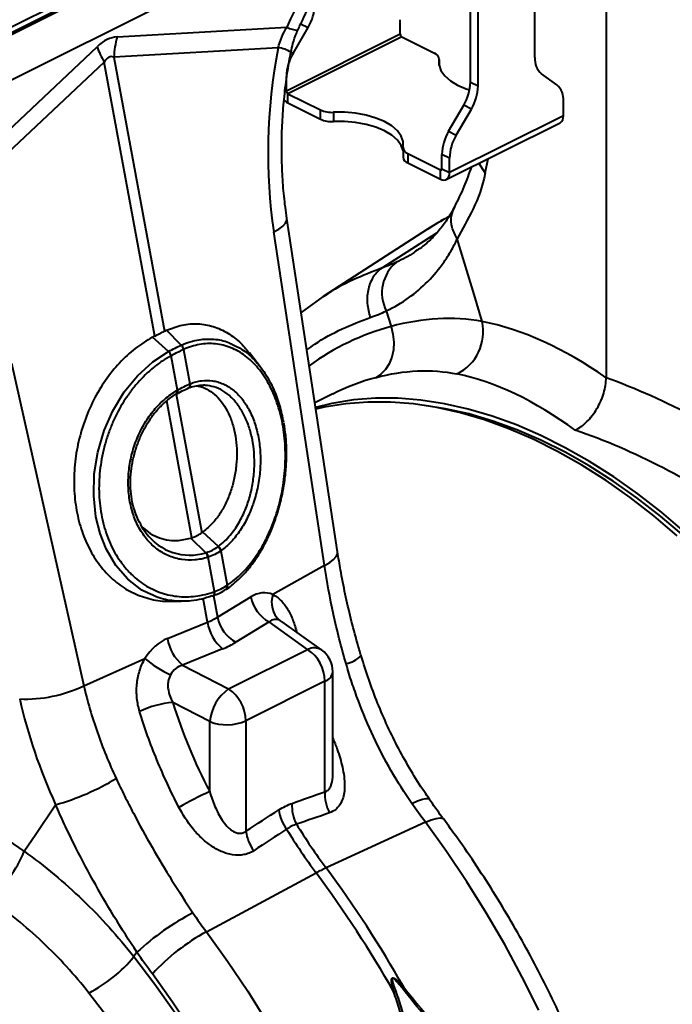
# Model space of a CAD drawing. Units: millimetres. Extents: x -20473 to -15984, y -3096 to 2217.
# Drawn here: x -18838 to -18717, y -850 to -666 of the extents above; entities that cross this region are included whole.
import ezdxf

# ---------------------------------------------------------------- set-up
doc = ezdxf.new("R2010")
doc.units = ezdxf.units.MM

msp = doc.modelspace()

# ---------------------------------------------------------------- linework, layer by layer
at = {"color": 7, "linetype": 'Continuous', "lineweight": 40}
for p, q in [((-18756.197, -625.796), (-19159.955, -827.675)), ((-18756.197, -626.809), (-19159.955, -828.688)), ((-19159.955, -828.866), (-18756.197, -626.987)), ((-18756.197, -627.19), (-19159.955, -829.069)), ((-18757.611, -636.378), (-19161.369, -838.257)), ((-18742.408, -673.332), (-18742.408, -641.553)), ((-18754.429, -677.928), (-18754.429, -646.149)), ((-18753.015, -678.635), (-18753.015, -646.856)), ((-18729.15, -655.503), (-18729.15, -733.019)), ((-18767.51, -668.975), (-18767.51, -666.277)), ((-18820.285, -669.473), (-18788.639, -667.666)), ((-18787.481, -672.588), (-18784.663, -667.728)), ((-18786.077, -667.021), (-18784.663, -667.728)), ((-18767.51, -668.975), (-18788.723, -679.581)), ((-18767.227, -669.462), (-18788.441, -680.069)), ((-18767.227, -669.462), (-18761.145, -672.504)), ((-18855.629, -701.161), (-18823.983, -671.322)), ((-18790.264, -671.497), (-18820.856, -673.243)), ((-18820.856, -673.243), (-18811.415, -724.337)), ((-18787.481, -672.588), (-18787.974, -672.341)), ((-18760.266, -674.813), (-18760.266, -673.564)), ((-18822.704, -674.167), (-18853.296, -703.013)), ((-18813.264, -725.262), (-18822.704, -674.167)), ((-18760.278, -674.751), (-18760.278, -673.696)), ((-18788.723, -679.581), (-18788.723, -676.884)), ((-18738.347, -678.427), (-18741.165, -676.385)), ((-18754.429, -677.928), (-18753.015, -678.635)), ((-18788.723, -679.581), (-18788.966, -679.46)), ((-18788.441, -680.069), (-18782.358, -683.11)), ((-18788.441, -681.801), (-18788.441, -680.069)), ((-18788.441, -681.801), (-18782.358, -684.842)), ((-18758.489, -687.084), (-18755.671, -682.223)), ((-18754.257, -682.931), (-18755.671, -682.223)), ((-18737.105, -684.177), (-18737.105, -681.48)), ((-18782.358, -684.842), (-18782.358, -683.11)), ((-18779.973, -683.544), (-18779.973, -685.276)), ((-18737.105, -684.177), (-18758.318, -694.784)), ((-18757.075, -687.791), (-18754.257, -682.931)), ((-18758.942, -696.082), (-18737.728, -685.475)), ((-18758.489, -687.084), (-18757.075, -687.791)), ((-18766.976, -690.18), (-18766.976, -691.912)), ((-18766.098, -691.24), (-18760.015, -694.282)), ((-18766.098, -691.24), (-18766.098, -692.973)), ((-18759.732, -694.077), (-18759.732, -691.379)), ((-18758.318, -692.087), (-18759.732, -691.379)), ((-18766.098, -692.973), (-18760.015, -696.014)), ((-18758.318, -694.784), (-18758.318, -692.087)), ((-18751.664, -694.848), (-18752.834, -693.028)), ((-18751.664, -694.848), (-18751.147, -692.185)), ((-18759.738, -694.143), (-18760.015, -694.282)), ((-18760.015, -696.014), (-18760.015, -694.282)), ((-18759.732, -694.077), (-18758.318, -694.784)), ((-18779.187, -765.491), (-18788.63, -703.326)), ((-18781.622, -768.015), (-18791.065, -705.85)), ((-18762.402, -705.326), (-18781.85, -717.904)), ((-18770.859, -712.555), (-18760.673, -705.984)), ((-18781.84, -717.903), (-18785.966, -720.859)), ((-18770.107, -720.568), (-18769.223, -723.47)), ((-18808.304, -726.939), (-18811.064, -724.167)), ((-18810.674, -728.125), (-18813.67, -725.47)), ((-18810.674, -728.125), (-18810.673, -728.124)), ((-18808.305, -726.94), (-18808.304, -726.939)), ((-18807.875, -727.767), (-18807.876, -727.767)), ((-18807.876, -727.767), (-18806.693, -734.174)), ((-18793.544, -731.03), (-18795.593, -728.388)), ((-18839.949, -730.292), (-18826.463, -790.436)), ((-18810.218, -728.938), (-18810.219, -728.939)), ((-18809.034, -735.345), (-18810.218, -728.938)), ((-18807.05, -734.998), (-18806.96, -734.959)), ((-18806.32, -762.845), (-18811.029, -737.356)), ((-18809.265, -736.11), (-18809.158, -736.049)), ((-18809.239, -736.093), (-18809.265, -736.11)), ((-18809.242, -736.097), (-18804.471, -761.921)), ((-18780.2, -736.107), (-18783.407, -737.71)), ((-18780.096, -736.055), (-18780.2, -736.107)), ((-18803.728, -765.636), (-18806.544, -762.917)), ((-18801.396, -764.47), (-18804.29, -761.79)), ((-18800.94, -765.305), (-18799.756, -771.717)), ((-18802.098, -772.888), (-18803.282, -766.476)), ((-18781.622, -768.015), (-18791.23, -773.438)), ((-18799.947, -772.447), (-18799.961, -772.456)), ((-18799.947, -772.447), (-18799.922, -772.431)), ((-18803.409, -778.598), (-18804.242, -774.089)), ((-18802.408, -773.675), (-18802.378, -773.664)), ((-18802.307, -773.632), (-18801.56, -777.674)), ((-18801.56, -777.674), (-18795.366, -773.88)), ((-18810.796, -774.658), (-18808.33, -774.698)), ((-18810.861, -781.628), (-18803.409, -778.598)), ((-18791.948, -778.551), (-18798.143, -782.344)), ((-18784.761, -783.678), (-18791.948, -778.551)), ((-18782.165, -783.767), (-18789.499, -778.535)), ((-18800.608, -783.577), (-18808.06, -786.607)), ((-18799.495, -791.044), (-18784.761, -783.678)), ((-18826.463, -790.436), (-18815.072, -785.359)), ((-18808.06, -786.607), (-18799.495, -791.044)), ((-18780.069, -806.708), (-18780.069, -787.837)), ((-18781.533, -789.605), (-18796.267, -796.972)), ((-18781.533, -810.189), (-18781.533, -789.605)), ((-18803.017, -797.119), (-18809.878, -793.564)), ((-18803.017, -810.169), (-18803.017, -797.119)), ((-18796.267, -796.972), (-18796.267, -817.556)), ((-18762.81, -815.9), (-18781.325, -824.407)), ((-18803.624, -836.307), (-18783.174, -825.331)), ((-18816.569, -840.13), (-18817.126, -840.939))]:
    msp.add_line(p, q, dxfattribs=at)
at = {"color": 7, "linetype": 'Continuous', "lineweight": 40, "flags": 128}
for points in [[(-18760.278, -673.696), (-18760.279, -674.743), (-18759.917, -675.774), (-18759.201, -676.758), (-18758.155, -677.664), (-18756.809, -678.466), (-18755.206, -679.139), (-18754.573, -679.346)], [(-18766.965, -690.048), (-18766.963, -689.001), (-18767.326, -687.97), (-18768.041, -686.987), (-18769.087, -686.08), (-18770.433, -685.278), (-18772.037, -684.605), (-18773.85, -684.082), (-18775.818, -683.724), (-18777.879, -683.543), (-18779.973, -683.544)], [(-18766.976, -690.663), (-18767.326, -689.702), (-18768.041, -688.719), (-18769.087, -687.812), (-18770.433, -687.01), (-18772.037, -686.337), (-18773.85, -685.814), (-18775.818, -685.456), (-18777.879, -685.275), (-18779.973, -685.276)], [(-18760.015, -694.282), (-18759.96, -694.303), (-18759.907, -694.31), (-18759.858, -694.302), (-18759.815, -694.28), (-18759.78, -694.245), (-18759.754, -694.199), (-18759.738, -694.142), (-18759.732, -694.077)], [(-18760.015, -696.014), (-18759.684, -696.139), (-18759.365, -696.18), (-18759.072, -696.135), (-18758.815, -696.005), (-18758.604, -695.796), (-18758.447, -695.515), (-18758.35, -695.173), (-18758.318, -694.784)], [(-18791.065, -705.85), (-18790.1, -705.308), (-18789.362, -704.752), (-18788.87, -704.199), (-18788.638, -703.662), (-18788.63, -703.328)], [(-18752.242, -722.549), (-18753.757, -717.519), (-18756.878, -707.159)], [(-18769.223, -723.47), (-18768.86, -724.906), (-18768.711, -726.367), (-18768.783, -727.804), (-18769.072, -729.166), (-18769.568, -730.408), (-18770.255, -731.487), (-18771.109, -732.365), (-18772.1, -733.013)], [(-18814.456, -773.154), (-18815.651, -772.596), (-18818.295, -770.572), (-18820.489, -768.045), (-18822.31, -764.932), (-18823.428, -762.077), (-18824.206, -758.93), (-18824.631, -755.051), (-18824.517, -750.928), (-18823.876, -746.912), (-18822.691, -742.884), (-18821.057, -739.166), (-18818.93, -735.663), (-18816.475, -732.65), (-18813.631, -730.059), (-18810.674, -728.125), (-18810.674, -728.125), (-18810.674, -728.125)], [(-18809.034, -735.345), (-18809, -735.505), (-18808.989, -735.654), (-18808.999, -735.787), (-18809.032, -735.9), (-18809.086, -735.988), (-18809.16, -736.049), (-18809.167, -736.053)], [(-18714.458, -761.786), (-18718.827, -758.089), (-18723.256, -754.658), (-18727.734, -751.504), (-18732.246, -748.637), (-18736.779, -746.064), (-18741.319, -743.794), (-18745.852, -741.834), (-18750.364, -740.189), (-18754.842, -738.866), (-18759.272, -737.867), (-18763.64, -737.195), (-18767.934, -736.854), (-18772.14, -736.843), (-18776.246, -737.163), (-18780.238, -737.813), (-18783.279, -738.551)], [(-18715.872, -762.493), (-18720.241, -758.796), (-18724.671, -755.365), (-18729.149, -752.211), (-18733.661, -749.344), (-18738.194, -746.771), (-18742.733, -744.501), (-18747.266, -742.541), (-18751.778, -740.896), (-18756.256, -739.573), (-18760.686, -738.574), (-18765.054, -737.902), (-18769.348, -737.561), (-18773.554, -737.55), (-18777.66, -737.87), (-18781.652, -738.52), (-18783.23, -738.876)], [(-18714.669, -762.507), (-18719, -758.842), (-18723.392, -755.441), (-18727.831, -752.314), (-18732.305, -749.47), (-18736.799, -746.92), (-18741.3, -744.669), (-18745.794, -742.726), (-18750.267, -741.096), (-18754.706, -739.783), (-18759.098, -738.793), (-18762.974, -738.182)], [(-18781.622, -768.015), (-18780.657, -767.473), (-18779.918, -766.917), (-18779.426, -766.364), (-18779.194, -765.827), (-18779.187, -765.491)], [(-18802.559, -773.693), (-18802.453, -773.688), (-18802.408, -773.675)], [(-18837.592, -821.295), (-18835.428, -818.105), (-18831.718, -812.636)], [(-18765.345, -812.379), (-18764.271, -811.9), (-18763.381, -811.585), (-18762.702, -811.444), (-18762.253, -811.481), (-18762.096, -811.596)], [(-18762.81, -815.9), (-18761.718, -815.449), (-18760.799, -815.175), (-18760.081, -815.088), (-18759.587, -815.19), (-18759.402, -815.343)], [(-18741.705, -850.896), (-18744.78, -844.749), (-18748.044, -838.707), (-18751.488, -832.786), (-18755.104, -827.001), (-18758.881, -821.368), (-18762.81, -815.9)], [(-18803.624, -836.307), (-18799.695, -841.775), (-18795.917, -847.408), (-18792.302, -853.193), (-18788.857, -859.114), (-18785.593, -865.156), (-18782.518, -871.303), (-18779.64, -877.538), (-18776.967, -883.845), (-18774.505, -890.208), (-18772.262, -896.61), (-18770.242, -903.033), (-18768.452, -909.462), (-18766.895, -915.879), (-18765.577, -922.267), (-18764.501, -928.609), (-18763.669, -934.889), (-18763.084, -941.091), (-18762.746, -947.197), (-18762.658, -953.192), (-18762.82, -959.06), (-18763.23, -964.786), (-18763.888, -970.355), (-18764.791, -975.751)], [(-18817.126, -840.939), (-18813.221, -846.097), (-18809.461, -851.434), (-18805.859, -856.935), (-18802.423, -862.583), (-18799.165, -868.364), (-18796.094, -874.259), (-18793.218, -880.252), (-18790.546, -886.325), (-18788.086, -892.462), (-18785.844, -898.644), (-18783.827, -904.854), (-18782.041, -911.073), (-18780.492, -917.284), (-18779.182, -923.469), (-18778.117, -929.61), (-18777.3, -935.689), (-18776.732, -941.689), (-18776.415, -947.592), (-18776.351, -953.381), (-18776.539, -959.041), (-18776.979, -964.553), (-18777.67, -969.903), (-18778.61, -975.075)], [(-18777.234, -972.718), (-18776.437, -967.474), (-18775.884, -962.063), (-18775.578, -956.501), (-18775.52, -950.803), (-18775.709, -944.986), (-18776.146, -939.066), (-18776.828, -933.059), (-18777.754, -926.982), (-18778.921, -920.853), (-18780.327, -914.687), (-18781.966, -908.504), (-18783.835, -902.32), (-18785.929, -896.152), (-18788.24, -890.018), (-18790.764, -883.934), (-18793.493, -877.919), (-18796.418, -871.988), (-18799.533, -866.159), (-18802.828, -860.448), (-18806.294, -854.87), (-18809.922, -849.442), (-18813.7, -844.179)], [(-18789.792, -976.265), (-18788.776, -971.381), (-18788.002, -966.316), (-18787.474, -961.085), (-18787.193, -955.702), (-18787.159, -950.186), (-18787.373, -944.551), (-18787.834, -938.816), (-18788.541, -932.997), (-18789.491, -927.112), (-18790.683, -921.179), (-18792.111, -915.215), (-18793.772, -909.238), (-18795.661, -903.267), (-18797.772, -897.319), (-18800.099, -891.413), (-18802.635, -885.565), (-18805.372, -879.794), (-18808.302, -874.116), (-18811.417, -868.55), (-18814.706, -863.112), (-18818.16, -857.817), (-18821.768, -852.683), (-18825.52, -847.724)]]:
    msp.add_lwpolyline(points, dxfattribs=at)
at = {"color": 7, "linetype": 'Continuous', "lineweight": 40}
for centre, radius, start, end in [((-18695.336, -709.419), 102.219, 140.84142, 155.89185), ((-18792.222, -663.214), 8.804, 329.15395, 358.5773), ((-18786.299, -663.215), 5.03, 242.26692, 266.66173), ((-18801.785, -674.199), 19.095, 165.66937, 177.12945), ((-18766.931, -668.965), 0.579, 180.96782, 239.24215), ((-18805.909, -664.91), 19.178, 199.53109, 208.8618), ((-18791.083, -677.476), 6.035, 58.08836, 82.1962), ((-18779.922, -677.102), 8.804, 149.15395, 178.5773), ((-18761.51, -673.681), 1.233, 359.29449, 72.74707), ((-18738.757, -673.625), 3.662, 175.40448, 228.89153), ((-18763.23, -677.709), 8.804, 329.15395, 358.5773), ((-18761.816, -678.416), 8.804, 329.15395, 358.5773), ((-18740.755, -681.186), 3.662, 355.40448, 48.89153), ((-18788.144, -679.571), 0.579, 180.96782, 239.24215), ((-18787.202, -679.455), 2.653, 222.7571, 242.17147), ((-18780.295, -678.538), 5.016, 245.7142, 273.68099), ((-18738.47, -684.32), 1.373, 302.69616, 5.9747), ((-18780.295, -680.27), 5.016, 245.7142, 273.68099), ((-18750.931, -691.598), 8.804, 149.15395, 178.5773), ((-18749.516, -692.305), 8.804, 149.15395, 178.5773), ((-18765.732, -690.063), 1.233, 179.29449, 252.74707), ((-18765.691, -691.741), 1.297, 187.55656, 251.72199), ((-18734.51, -748.439), 51.349, 117.90492, 122.90099), ((-18763.504, -717.211), 7.408, 129.25329, 206.94784), ((-18760.864, -724.419), 8.823, 296.47968, 12.23665), ((-18756.917, -768.578), 46.757, 105.25885, 126.08705), ((-18811.979, -729.388), 1.816, 14.3151, 44.06916), ((-18811.978, -729.387), 1.816, 14.30769, 44.06498), ((-18809.249, -727.954), 1.386, 7.7398, 47.02595), ((-18809.248, -727.953), 1.386, 7.73355, 47.02187), ((-18807.435, -734.337), 0.76, 299.80418, 12.3721), ((-18807.344, -734.292), 0.768, 299.96449, 11.93865), ((-18760.495, -775.545), 44.086, 105.26118, 116.39746), ((-18809.723, -735.68), 0.636, 319.51265, 25.09025), ((-18806.746, -756.113), 9.99, 216.01814, 287.58645), ((-18802.388, -765.71), 1.503, 15.62406, 52.19982), ((-18802.317, -765.661), 1.506, 15.76557, 52.29214), ((-18804.982, -766.656), 1.616, 5.36725, 39.11477), ((-18804.894, -766.632), 1.619, 5.51528, 39.19458), ((-18800.379, -771.944), 0.664, 310.69714, 19.99912), ((-18800.355, -771.929), 0.663, 311.01152, 20.06652), ((-18802.807, -773.091), 0.708, 304.37961, 15.77513), ((-18802.776, -773.081), 0.706, 304.30019, 15.89982), ((-18788.505, -772.446), 7.009, 191.80875, 240.57599), ((-18786.986, -774.914), 4.493, 160.82897, 227.73531), ((-18794.699, -776.239), 7.009, 191.80875, 240.57599), ((-18795.602, -777.483), 7.886, 188.1284, 230.59748), ((-18803.054, -780.513), 7.886, 188.1284, 230.59748), ((-18783.543, -786.057), 2.673, 58.97529, 117.09598), ((-18788.901, -789.774), 7.37, 1.31795, 55.81792), ((-18785.069, -787.837), 5, 0, 54.49968), ((-18802.64, -771.121), 18.903, 228.87438, 246.03474), ((-18778.806, -780.551), 5.895, 281.73527, 312.80353), ((-18782.16, -787.595), 2.105, 287.32352, 353.39793), ((-18837.265, -768.191), 24.729, 267.32972, 295.90161), ((-18794.571, -797.957), 8.487, 125.45853, 174.3315), ((-18803.635, -797.141), 7.37, 1.31795, 55.81792), ((-18808.722, -809.958), 16.435, 94.03276, 116.53525), ((-18799.82, -788.879), 8.839, 248.7984, 293.70279), ((-18844.432, -767.916), 46.492, 285.87091, 301.06745), ((-18773.818, -873.795), 70.006, 114.65081, 119.91932), ((-18774.468, -810.703), 7.084, 175.84098, 208.92209), ((-18780.612, -812.887), 7.075, 175.77784, 208.48682), ((-18782.377, -812.544), 7.827, 187.74402, 216.37542), ((-18693.277, -758.968), 109.703, 211.48393, 216.62018), ((-18788.495, -816.504), 7.843, 187.70838, 216.66727), ((-18695.126, -759.892), 109.703, 211.48393, 216.62018), ((-18858.275, -813.059), 22.262, 309.73134, 338.28876), ((-18767.262, -854.845), 33.53, 114.79867, 118.33143), ((-18956.076, -953.746), 215.373, 29.5461, 36.60146), ((-18954.228, -952.822), 215.373, 29.5461, 36.60146), ((-18784.195, -874.978), 47.566, 117.45717, 132.89285), ((-18785.109, -870.392), 38.788, 118.51119, 137.48478), ((-18838.078, -823.605), 27.193, 297.5051, 320.39844), ((-18764.902, -863.485), 16.393, 102.13621, 103.43312), ((-18787.74, -823.37), 31.246, 311.30475, 311.92883)]:
    msp.add_arc(centre, radius, start, end, dxfattribs=at)
for centre, major_axis, ratio, start_param, end_param in [((-18822.134, -777.382), (2.168, 107.915), 0.1955444, 0.0151067, 0.1896396), ((-18748.57, -683.438), (8.55, 67.075), 0.6370158, 1.47343, 1.9913479), ((-18811.528, -782.685), (-9.866, 109.52), 0.1004713, 6.2353083, 6.4098413), ((-18728.341, -841.411), (-42.483, 117.713), 0.4992086, 5.6683804, 5.9931178), ((-18734.894, -843.705), (-39.039, 110.488), 0.4912111, 5.6596176, 5.9955134), ((-18730.305, -840.428), (-75.135, 100.505), 0.709084, 5.1354712, 5.4602086), ((-18734.894, -843.705), (-71.851, 93.063), 0.7145497, 5.1232157, 5.4591115), ((-18793.751, -783.791), (1.482, 10.641), 0.6134574, 6.1203915, 6.7501565), ((-18813.91, -769.789), (15.448, -3.949), 0.5888112, 5.5989811, 5.773514), ((-18790.025, -784.302), (-1.004, 6.212), 0.5041629, 5.9679177, 6.5976826), ((-18808.818, -791.325), (1.291, 10.154), 0.7853339, 0.4161303, 1.0458953), ((-18814.219, -773.948), (20.5, -2.424), 0.5474847, 5.5012561, 5.6757891), ((-18805.709, -792.144), (-3.481, 5.016), 0.7606349, 6.0162281, 6.6459931), ((-18772.689, -798.571), (-49.204, 65.794), 0.7090795, 1.0069049, 1.2732223), ((-18762.401, -792.421), (-34.285, 56.948), 0.6636741, 1.2093221, 1.4842913), ((-18871.727, -911.139), (-75.135, 100.505), 0.709084, 5.1354712, 5.4602086)]:
    msp.add_ellipse(centre, major_axis=major_axis, ratio=ratio, start_param=start_param, end_param=end_param, dxfattribs=at)
for points, knots in [([(-18786.592, -668.236), (-18786.293, -667.585), (-18785.418, -665.675), (-18783.838, -662.558), (-18781.808, -658.934), (-18779.634, -655.427), (-18777.331, -652.059), (-18774.917, -648.846), (-18772.404, -645.822), (-18770.332, -643.511), (-18769.083, -642.287), (-18768.721, -641.933)], [0, 0, 0, 0, 0.065396, 0.191917, 0.3184445, 0.4448916, 0.5712015, 0.6973188, 0.8231902, 0.9487664, 1, 1, 1, 1]), ([(-18787.873, -672.358), (-18787.761, -671.815), (-18787.505, -670.575), (-18787.033, -669.199), (-18786.654, -668.401), (-18786.58, -668.244)], [0, 0, 0, 0, 0.385252, 0.8795331, 1, 1, 1, 1]), ([(-18788.63, -703.326), (-18788.729, -702.635), (-18789.022, -700.603), (-18789.365, -697.147), (-18789.589, -692.944), (-18789.615, -688.674), (-18789.445, -684.364), (-18789.073, -680.04), (-18788.556, -676.027), (-18788.096, -673.478), (-18787.893, -672.353)], [0, 0, 0, 0, 0.0701414, 0.2063189, 0.3429016, 0.4798397, 0.6170141, 0.7542988, 0.8915602, 1, 1, 1, 1]), ([(-18754.253, -693.738), (-18754.698, -694.975), (-18755.654, -697.634), (-18756.8, -699.929), (-18757.413, -701.156)], [0, 0, 0, 0, 0.4653708, 1, 1, 1, 1]), ([(-18751.664, -694.848), (-18752.16, -697.407), (-18752.993, -699.57), (-18754.874, -703.501), (-18755.922, -705.27), (-18756.878, -707.159)], [0, 0, 0, 0, 0.5, 0.5, 1, 1, 1, 1]), ([(-18757.485, -701.25), (-18757.513, -701.312), (-18757.9, -702.168), (-18758.802, -703.608), (-18760.218, -705.581), (-18761.881, -707.336), (-18763.438, -708.693), (-18764.55, -709.386), (-18764.928, -709.621)], [0, 0, 0, 0, 0.0164668, 0.2238732, 0.4372457, 0.6576155, 0.8838781, 1, 1, 1, 1]), ([(-18756.878, -707.159), (-18757.247, -706.444), (-18757.985, -705.014), (-18758.127, -702.872), (-18757.598, -701.711), (-18757.358, -701.183)], [0, 0, 0, 0, 0.35288998, 0.70577995, 1, 1, 1, 1]), ([(-18758.499, -703.039), (-18758.857, -703.222), (-18760.195, -703.909), (-18761.455, -704.737), (-18762.378, -705.345)], [0, 0, 0, 0, 0.2670088, 1, 1, 1, 1]), ([(-18770.107, -720.568), (-18768.618, -719.855), (-18767.233, -719.038), (-18764.655, -717.205), (-18763.462, -716.189), (-18761.263, -713.956), (-18760.257, -712.739), (-18758.883, -710.757), (-18758.447, -710.069), (-18757.626, -708.649), (-18757.24, -707.916), (-18756.878, -707.159)], [0, 0, 0, 0, 0.25, 0.25, 0.5, 0.5, 0.75, 0.75, 0.875, 0.875, 1, 1, 1, 1]), ([(-18764.899, -709.655), (-18764.9, -709.656), (-18765.878, -710.391), (-18767.035, -710.933), (-18768.191, -711.475)], [0, 0, 0, 0, 0.0014667, 1, 1, 1, 1]), ([(-18770.859, -712.555), (-18772.681, -713.267), (-18776.382, -714.714), (-18780.019, -716.589), (-18781.752, -717.856), (-18781.839, -717.92)], [0, 0, 0, 0, 0.4793008, 0.973723, 1, 1, 1, 1]), ([(-18770.859, -712.555), (-18771.432, -712.925), (-18771.977, -713.443), (-18772.651, -714.428), (-18772.852, -714.79), (-18773.193, -715.57), (-18773.333, -715.987), (-18773.542, -716.857), (-18773.613, -717.309), (-18773.681, -718.226), (-18773.68, -718.691), (-18773.576, -720.069), (-18773.372, -720.964), (-18773.083, -721.771)], [0, 0, 0, 0, 0.25, 0.25, 0.375, 0.375, 0.5, 0.5, 0.625, 0.625, 0.75, 0.75, 1, 1, 1, 1]), ([(-18811.064, -724.167), (-18810.092, -723.796), (-18808.148, -723.055), (-18805.197, -722.858), (-18802.324, -723.361), (-18799.613, -724.609), (-18797.314, -726.323), (-18796.087, -727.868), (-18795.565, -728.525)], [0, 0, 0, 0, 0.1742583, 0.3485168, 0.522784, 0.6970511, 0.8711395, 1, 1, 1, 1]), ([(-18784.905, -727.846), (-18784.418, -727.482), (-18782.362, -725.945), (-18778.438, -723.849), (-18774.854, -722.458), (-18773.083, -721.771)], [0, 0, 0, 0, 0.1357828, 0.572844, 1, 1, 1, 1]), ([(-18752.242, -722.549), (-18754.93, -722.059), (-18757.688, -721.89), (-18763.347, -722.192), (-18766.248, -722.664), (-18769.223, -723.47)], [0, 0, 0, 0, 0.5, 0.5, 1, 1, 1, 1]), ([(-18813.67, -725.47), (-18814.757, -726.129), (-18816.931, -727.447), (-18819.894, -730.206), (-18822.519, -733.46), (-18824.732, -737.16), (-18826.454, -741.197), (-18827.657, -745.449), (-18828.285, -749.8), (-18828.344, -754.123), (-18827.81, -758.294), (-18826.723, -762.204), (-18825.091, -765.73), (-18822.981, -768.791), (-18820.433, -771.274), (-18817.538, -773.158), (-18814.356, -774.267), (-18812.067, -774.737), (-18810.86, -774.645), (-18810.796, -774.64)], [0, 0, 0, 0, 0.0624284, 0.1248568, 0.1872884, 0.2497199, 0.3120874, 0.3744544, 0.4367092, 0.4989633, 0.5611354, 0.6233071, 0.6854696, 0.7476328, 0.8098308, 0.8720296, 0.9342917, 0.9965541, 1, 1, 1, 1]), ([(-18808.304, -726.939), (-18808.304, -726.939), (-18807.203, -726.44), (-18805.153, -725.811), (-18802.19, -725.767), (-18800.127, -726.112), (-18799.066, -726.683), (-18798.854, -726.797)], [0, 0, 0, 0, 0.00000415, 0.34808304, 0.63329146, 0.92667041, 1, 1, 1, 1]), ([(-18799.732, -771.701), (-18799.257, -771.382), (-18798.79, -771.032), (-18797.875, -770.271), (-18797.425, -769.859), (-18796.12, -768.545), (-18795.306, -767.568), (-18794.169, -765.954), (-18793.803, -765.39), (-18793.277, -764.507), (-18793.105, -764.206), (-18792.771, -763.597), (-18792.609, -763.288), (-18791.825, -761.725), (-18791.275, -760.411), (-18790.684, -758.688), (-18790.571, -758.34), (-18790.354, -757.635), (-18790.251, -757.277), (-18789.958, -756.203), (-18789.786, -755.482), (-18789.338, -753.304), (-18789.129, -751.833), (-18788.953, -749.597), (-18788.918, -748.846), (-18788.896, -747.367), (-18788.908, -746.635), (-18788.979, -745.184), (-18789.038, -744.465), (-18789.202, -743.041), (-18789.308, -742.335), (-18789.697, -740.247), (-18790.044, -738.925), (-18790.693, -737.045), (-18790.931, -736.436), (-18791.452, -735.252), (-18791.73, -734.687), (-18792.619, -733.068), (-18793.281, -732.091), (-18794.38, -730.779), (-18794.766, -730.366), (-18795.561, -729.607), (-18795.971, -729.26), (-18797.232, -728.313), (-18798.119, -727.807), (-18799.286, -727.337), (-18799.522, -727.251), (-18799.997, -727.097), (-18800.235, -727.029), (-18800.952, -726.85), (-18801.435, -726.766), (-18802.409, -726.665), (-18802.899, -726.649), (-18803.89, -726.685), (-18804.39, -726.738), (-18805.895, -727.003), (-18806.889, -727.316), (-18807.875, -727.767)], [0, 0, 0, 0, 0.03125, 0.03125, 0.0625, 0.0625, 0.125, 0.125, 0.15625, 0.15625, 0.171875, 0.171875, 0.1875, 0.1875, 0.25, 0.25, 0.265625, 0.265625, 0.28125, 0.28125, 0.3125, 0.3125, 0.375, 0.375, 0.40625, 0.40625, 0.4375, 0.4375, 0.46875, 0.46875, 0.5, 0.5, 0.5625, 0.5625, 0.59375, 0.59375, 0.625, 0.625, 0.6875, 0.6875, 0.71875, 0.71875, 0.75, 0.75, 0.8125, 0.8125, 0.828125, 0.828125, 0.84375, 0.84375, 0.875, 0.875, 0.90625, 0.90625, 0.9375, 0.9375, 1, 1, 1, 1]), ([(-18798.854, -726.797), (-18798.228, -727.084), (-18796.733, -727.768), (-18794.654, -729.6), (-18792.64, -732.128), (-18791.093, -735.039), (-18789.941, -738.137), (-18789.493, -740.273), (-18789.271, -741.333)], [0, 0, 0, 0, 0.1350287, 0.3220028, 0.5034122, 0.6901018, 0.8462218, 1, 1, 1, 1]), ([(-18810.219, -728.939), (-18810.785, -729.243), (-18811.34, -729.577), (-18812.43, -730.307), (-18812.967, -730.703), (-18814.533, -731.973), (-18815.512, -732.921), (-18816.888, -734.49), (-18817.331, -735.038), (-18818.185, -736.185), (-18818.596, -736.784), (-18819.754, -738.621), (-18820.437, -739.91), (-18821.329, -741.937), (-18821.604, -742.63), (-18822.107, -744.044), (-18822.331, -744.756), (-18822.926, -746.908), (-18823.218, -748.362), (-18823.497, -750.573), (-18823.564, -751.319), (-18823.64, -752.791), (-18823.65, -753.521), (-18823.599, -755.69), (-18823.457, -757.11), (-18823.075, -759.2), (-18822.921, -759.883), (-18822.561, -761.213), (-18822.355, -761.861), (-18821.892, -763.123), (-18821.635, -763.738), (-18821.068, -764.933), (-18820.761, -765.507), (-18819.777, -767.15), (-18819.036, -768.146), (-18818.002, -769.264), (-18817.79, -769.481), (-18817.355, -769.903), (-18817.132, -770.107), (-18816.453, -770.695), (-18815.986, -771.054), (-18814.542, -772.037), (-18813.522, -772.569), (-18812.174, -773.073), (-18811.901, -773.166), (-18811.351, -773.334), (-18811.075, -773.409), (-18810.241, -773.608), (-18809.118, -773.805), (-18807.972, -773.866), (-18806.815, -773.859), (-18806.228, -773.821), (-18804.463, -773.601), (-18803.291, -773.318), (-18802.126, -772.898)], [0, 0, 0, 0, 0.03125, 0.03125, 0.0625, 0.0625, 0.125, 0.125, 0.15625, 0.15625, 0.1875, 0.1875, 0.25, 0.25, 0.28125, 0.28125, 0.3125, 0.3125, 0.375, 0.375, 0.40625, 0.40625, 0.4375, 0.4375, 0.5, 0.5, 0.53125, 0.53125, 0.5625, 0.5625, 0.59375, 0.59375, 0.625, 0.625, 0.6875, 0.6875, 0.703125, 0.703125, 0.71875, 0.71875, 0.75, 0.75, 0.8125, 0.8125, 0.828125, 0.828125, 0.84375, 0.84375, 0.875, 0.90625, 0.90625, 0.9375, 0.9375, 1, 1, 1, 1]), ([(-18772.1, -733.013), (-18769.425, -732.281), (-18766.826, -731.864), (-18761.771, -731.637), (-18759.316, -731.827), (-18756.93, -732.316)], [0, 0, 0, 0, 0.5, 0.5, 1, 1, 1, 1]), ([(-18806.593, -734.133), (-18806.249, -733.994), (-18805.904, -733.879), (-18805.211, -733.695), (-18804.862, -733.626), (-18803.826, -733.493), (-18803.145, -733.498), (-18802.136, -733.645), (-18801.802, -733.717), (-18801.139, -733.91), (-18800.813, -734.03), (-18799.859, -734.455), (-18799.252, -734.825), (-18798.386, -735.513), (-18798.103, -735.765), (-18797.559, -736.31), (-18797.299, -736.6), (-18796.552, -737.526), (-18796.1, -738.214), (-18795.492, -739.355), (-18795.3, -739.755), (-18794.948, -740.576), (-18794.787, -740.998), (-18794.347, -742.302), (-18794.11, -743.217), (-18793.843, -744.665), (-18793.77, -745.156), (-18793.656, -746.151), (-18793.614, -746.657), (-18793.538, -748.181), (-18793.552, -749.201), (-18793.665, -750.737), (-18793.719, -751.25), (-18793.858, -752.278), (-18793.944, -752.794), (-18794.245, -754.314), (-18794.504, -755.3), (-18794.978, -756.739), (-18795.151, -757.211), (-18795.526, -758.142), (-18795.726, -758.596), (-18796.36, -759.908), (-18796.827, -760.726), (-18797.593, -761.868), (-18797.86, -762.234), (-18798.416, -762.937), (-18798.706, -763.275), (-18799.595, -764.223), (-18800.217, -764.777), (-18800.868, -765.252)], [0, 0, 0, 0, 0.03125, 0.03125, 0.0625, 0.0625, 0.125, 0.125, 0.15625, 0.15625, 0.1875, 0.1875, 0.25, 0.25, 0.28125, 0.28125, 0.3125, 0.3125, 0.375, 0.375, 0.40625, 0.40625, 0.4375, 0.4375, 0.5, 0.5, 0.53125, 0.53125, 0.5625, 0.5625, 0.625, 0.625, 0.65625, 0.65625, 0.6875, 0.6875, 0.75, 0.75, 0.78125, 0.78125, 0.8125, 0.8125, 0.875, 0.875, 0.90625, 0.90625, 0.9375, 0.9375, 1, 1, 1, 1]), ([(-18734.894, -742.813), (-18734.518, -742.625), (-18734.148, -742.396), (-18733.601, -741.993), (-18733.421, -741.849), (-18733.062, -741.54), (-18732.884, -741.375), (-18732.364, -740.858), (-18732.035, -740.483), (-18731.412, -739.675), (-18731.116, -739.237), (-18730.583, -738.335), (-18730.344, -737.868), (-18730.027, -737.144), (-18729.928, -736.897), (-18729.749, -736.406), (-18729.667, -736.161), (-18729.45, -735.425), (-18729.338, -734.933), (-18729.187, -733.955), (-18729.15, -733.48), (-18729.15, -733.019)], [0, 0, 0, 0, 0.125, 0.125, 0.1875, 0.1875, 0.25, 0.25, 0.375, 0.375, 0.5, 0.5, 0.625, 0.625, 0.6875, 0.6875, 0.75, 0.75, 0.875, 0.875, 1, 1, 1, 1]), ([(-18803.373, -766.505), (-18803.779, -766.633), (-18804.185, -766.738), (-18805.002, -766.901), (-18805.409, -766.959), (-18806.621, -767.063), (-18807.417, -767.039), (-18808.593, -766.864), (-18808.983, -766.782), (-18809.752, -766.571), (-18810.128, -766.443), (-18811.228, -765.994), (-18811.927, -765.609), (-18812.922, -764.899), (-18813.246, -764.638), (-18813.863, -764.083), (-18814.159, -763.787), (-18815.003, -762.847), (-18815.511, -762.149), (-18816.19, -760.993), (-18816.402, -760.591), (-18816.787, -759.767), (-18816.963, -759.343), (-18817.281, -758.471), (-18817.422, -758.023), (-18817.672, -757.104), (-18817.779, -756.631), (-18817.958, -755.666), (-18818.029, -755.177), (-18818.133, -754.186), (-18818.167, -753.682), (-18818.21, -752.166), (-18818.165, -751.153), (-18817.986, -749.63), (-18817.909, -749.121), (-18817.716, -748.103), (-18817.6, -747.593), (-18817.204, -746.092), (-18816.873, -745.12), (-18816.276, -743.704), (-18816.061, -743.239), (-18815.595, -742.325), (-18815.348, -741.881), (-18814.57, -740.594), (-18814.001, -739.795), (-18813.071, -738.681), (-18812.749, -738.324), (-18812.077, -737.64), (-18811.729, -737.313), (-18810.664, -736.397), (-18809.922, -735.864), (-18809.147, -735.41)], [0, 0, 0, 0, 0.03125, 0.03125, 0.0625, 0.0625, 0.125, 0.125, 0.15625, 0.15625, 0.1875, 0.1875, 0.25, 0.25, 0.28125, 0.28125, 0.3125, 0.3125, 0.375, 0.375, 0.40625, 0.40625, 0.4375, 0.4375, 0.46875, 0.46875, 0.5, 0.5, 0.53125, 0.53125, 0.5625, 0.5625, 0.625, 0.625, 0.65625, 0.65625, 0.6875, 0.6875, 0.75, 0.75, 0.78125, 0.78125, 0.8125, 0.8125, 0.875, 0.875, 0.90625, 0.90625, 0.9375, 0.9375, 1, 1, 1, 1]), ([(-18809.166, -736.055), (-18809.03, -735.977), (-18808.46, -735.651), (-18807.754, -735.293), (-18807.219, -735.07), (-18807.056, -735.002)], [0, 0, 0, 0, 0.17896917, 0.7499482, 1, 1, 1, 1]), ([(-18807.005, -734.926), (-18806.594, -734.805), (-18805.736, -734.55), (-18804.847, -734.391), (-18804.356, -734.441), (-18804.281, -734.448)], [0, 0, 0, 0, 0.4369901, 0.9134138, 1, 1, 1, 1]), ([(-18805.412, -734.54), (-18805.044, -734.613), (-18804.129, -734.795), (-18802.785, -735.554), (-18801.408, -736.737), (-18800.231, -738.271), (-18799.262, -740.122), (-18798.548, -742.199), (-18798.092, -744.483), (-18797.914, -746.861), (-18798.014, -749.313), (-18798.384, -751.726), (-18799.021, -754.079), (-18799.894, -756.269), (-18800.999, -758.266), (-18802.432, -760.229), (-18803.614, -761.222), (-18804.29, -761.79)], [0, 0, 0, 0, 0.04583539, 0.1142459, 0.18052448, 0.24875127, 0.31456841, 0.38232484, 0.44760748, 0.51480488, 0.57971509, 0.64651013, 0.71138769, 0.77812939, 0.84333466, 0.91040319, 1, 1, 1, 1]), ([(-18803.851, -734.443), (-18803.887, -734.436), (-18804.027, -734.407), (-18804.172, -734.431), (-18804.279, -734.45)], [0, 0, 0, 0, 0.2550328, 1, 1, 1, 1]), ([(-18801.396, -764.47), (-18801.396, -764.47), (-18800.612, -763.89), (-18799.249, -762.588), (-18797.536, -760.131), (-18796.303, -757.58), (-18795.424, -754.902), (-18794.886, -752.273), (-18794.643, -749.569), (-18794.702, -746.999), (-18795.037, -744.523), (-18795.634, -742.195), (-18796.521, -740.021), (-18797.664, -738.119), (-18799.01, -736.571), (-18800.548, -735.407), (-18802.17, -734.649), (-18803.308, -734.51), (-18803.851, -734.443)], [0, 0, 0, 0, 0.0000014, 0.0906929, 0.1649263, 0.2421575, 0.3057665, 0.3712291, 0.4345483, 0.4996956, 0.5569046, 0.6199682, 0.6848399, 0.747868, 0.8127029, 0.8758009, 0.940711, 1, 1, 1, 1]), ([(-18815.814, -760.427), (-18815.834, -760.398), (-18816.205, -759.851), (-18816.739, -758.596), (-18817.365, -756.699), (-18817.715, -754.683), (-18817.823, -752.606), (-18817.698, -750.475), (-18817.339, -748.296), (-18816.747, -746.109), (-18815.929, -743.972), (-18814.903, -741.951), (-18813.698, -740.114), (-18812.354, -738.504), (-18810.887, -737.186), (-18809.84, -736.409), (-18809.286, -736.068), (-18809.265, -736.055)], [0, 0, 0, 0, 0.0044541, 0.082469, 0.1588349, 0.2334805, 0.3062233, 0.3801175, 0.4560712, 0.533864, 0.6128867, 0.6922096, 0.7705638, 0.8472437, 0.9220335, 0.9969758, 1, 1, 1, 1]), ([(-18799.882, -772.479), (-18799.712, -772.357), (-18798.957, -771.81), (-18797.707, -770.717), (-18796.134, -769.124), (-18794.701, -767.296), (-18793.363, -765.217), (-18792.154, -762.914), (-18791.094, -760.421), (-18790.203, -757.771), (-18789.5, -755.009), (-18789.002, -752.184), (-18788.716, -749.346), (-18788.656, -746.546), (-18788.793, -743.894), (-18789.063, -742.237), (-18789.191, -741.453)], [0, 0, 0, 0, 0.0219471, 0.0977847, 0.1673626, 0.2398958, 0.3141942, 0.389846, 0.4667243, 0.5445453, 0.6229006, 0.7012181, 0.7789772, 0.8558578, 0.9317323, 1, 1, 1, 1]), ([(-18815.892, -760.427), (-18815.891, -760.428), (-18815.618, -761.027), (-18815.221, -761.508), (-18814.826, -761.988)], [0, 0, 0, 0, 0.0026264, 1, 1, 1, 1]), ([(-18815.68, -760.738), (-18815.299, -761.096), (-18814.433, -761.909), (-18812.863, -762.75), (-18811.057, -763.295), (-18808.934, -763.48), (-18807.414, -763.122), (-18806.544, -762.917)], [0, 0, 0, 0, 0.1539661, 0.3496118, 0.5407535, 0.7373572, 1, 1, 1, 1]), ([(-18801.467, -764.522), (-18801.443, -764.505), (-18801.42, -764.487), (-18801.396, -764.47), (-18801.396, -764.47), (-18801.396, -764.47), (-18801.396, -764.47)], [0, 0, 0, 0, 0.00011394865, 0.00011394865, 0.00011394865, 0.00011400865, 0.00011400865, 0.00011400865, 0.00011400865]), ([(-18803.728, -765.636), (-18803.728, -765.636), (-18803.728, -765.636), (-18803.728, -765.636), (-18803.698, -765.627), (-18803.669, -765.618), (-18803.639, -765.608)], [-0.00000006, -0.00000006, -0.00000006, -0.00000006, 0, 0, 0, 0.00011394863, 0.00011394863, 0.00011394863, 0.00011394863]), ([(-18774.801, -784.875), (-18775.035, -784.08), (-18775.715, -781.762), (-18776.726, -777.917), (-18777.773, -773.365), (-18778.591, -769.216), (-18779.008, -766.611), (-18779.187, -765.491)], [0, 0, 0, 0, 0.1225877, 0.3569513, 0.5908188, 0.8240988, 1, 1, 1, 1]), ([(-18777.607, -786.323), (-18778.498, -783.247), (-18779.277, -780.184), (-18780.616, -774.081), (-18781.175, -771.042), (-18781.622, -768.015)], [0, 0, 0, 0, 0.5, 0.5, 1, 1, 1, 1]), ([(-18802.381, -773.659), (-18802.254, -773.614), (-18801.586, -773.376), (-18800.745, -772.973), (-18800.14, -772.559), (-18799.97, -772.443)], [0, 0, 0, 0, 0.1437857, 0.7593321, 1, 1, 1, 1]), ([(-18802.559, -773.693), (-18802.559, -773.693), (-18803.844, -774.158), (-18806.234, -774.726), (-18809.679, -774.716), (-18812.392, -774.206), (-18813.908, -773.433), (-18814.456, -773.154)], [0, 0, 0, 0, 0.0000038, 0.3168236, 0.5784789, 0.8477367, 1, 1, 1, 1]), ([(-18791.23, -773.438), (-18790.965, -773.566), (-18790.709, -773.723), (-18790.217, -774.086), (-18789.98, -774.294), (-18789.522, -774.758), (-18789.3, -775.017), (-18788.881, -775.571), (-18788.683, -775.867), (-18788.308, -776.494), (-18788.131, -776.826), (-18787.796, -777.522), (-18787.64, -777.884), (-18787.206, -778.997), (-18786.961, -779.78), (-18786.755, -780.6)], [0, 0, 0, 0, 0.125, 0.125, 0.25, 0.25, 0.375, 0.375, 0.5, 0.5, 0.625, 0.625, 0.75, 0.75, 1, 1, 1, 1]), ([(-18789.521, -778.564), (-18789.613, -778.483), (-18789.764, -778.349), (-18789.929, -778.274), (-18789.999, -778.243), (-18790.008, -778.239)], [0, 0, 0, 0, 0.5751833, 0.9458786, 1, 1, 1, 1]), ([(-18816.065, -795.255), (-18816.308, -794.453), (-18816.477, -793.632), (-18816.613, -792.37), (-18816.638, -791.943), (-18816.647, -791.083), (-18816.629, -790.655), (-18816.552, -789.802), (-18816.491, -789.377), (-18816.325, -788.53), (-18816.218, -788.106), (-18815.964, -787.286), (-18815.815, -786.886), (-18815.476, -786.107), (-18815.285, -785.726), (-18815.072, -785.359)], [0, 0, 0, 0, 0.25, 0.25, 0.375, 0.375, 0.5, 0.5, 0.625, 0.625, 0.75, 0.75, 0.875, 0.875, 1, 1, 1, 1]), ([(-18762.055, -811.569), (-18762.369, -811.131), (-18763.585, -809.437), (-18765.51, -806.316), (-18767.814, -802.23), (-18769.893, -798.009), (-18771.757, -793.674), (-18773.411, -789.29), (-18774.332, -786.327), (-18774.785, -784.869)], [0, 0, 0, 0, 0.0552473, 0.2136838, 0.3718416, 0.5295639, 0.6872865, 0.8460721, 1, 1, 1, 1]), ([(-18765.345, -812.379), (-18768.093, -808.432), (-18770.469, -804.274), (-18773.527, -797.747), (-18774.461, -795.523), (-18775.738, -792.115), (-18776.143, -790.965), (-18776.909, -788.653), (-18777.269, -787.491), (-18777.607, -786.323)], [0, 0, 0, 0, 0.5, 0.5, 0.75, 0.75, 0.875, 0.875, 1, 1, 1, 1]), ([(-18810.318, -788.394), (-18810.531, -788.783), (-18810.672, -789.204), (-18810.783, -789.876), (-18810.802, -790.104), (-18810.808, -790.555), (-18810.795, -790.78), (-18810.713, -791.453), (-18810.601, -791.902), (-18810.296, -792.756), (-18810.103, -793.166), (-18809.878, -793.564)], [0, 0, 0, 0, 0.25, 0.25, 0.375, 0.375, 0.5, 0.5, 0.75, 0.75, 1, 1, 1, 1]), ([(-18826.463, -790.436), (-18825.793, -793.351), (-18824.954, -796.25), (-18822.945, -802.018), (-18821.777, -804.886), (-18820.44, -807.739)], [0, 0, 0, 0, 0.5, 0.5, 1, 1, 1, 1]), ([(-18808.736, -813.119), (-18810.25, -810.221), (-18811.62, -807.276), (-18814.074, -801.294), (-18815.147, -798.283), (-18816.065, -795.255)], [0, 0, 0, 0, 0.5, 0.5, 1, 1, 1, 1]), ([(-18780.069, -800.2), (-18779.786, -800.9), (-18779.061, -802.69), (-18778.193, -805.701), (-18777.728, -808.919), (-18778.069, -811.528), (-18778.857, -812.878), (-18779.712, -813.693), (-18780.261, -813.943), (-18780.668, -814.129)], [0, 0, 0, 0, 0.1293379, 0.3308767, 0.5454636, 0.7221703, 0.8602456, 0.8965005, 1, 1, 1, 1]), ([(-18781.533, -810.189), (-18781.331, -810.114), (-18780.926, -809.963), (-18780.527, -809.396), (-18780.176, -808.449), (-18780.032, -807.521), (-18780.083, -806.809), (-18780.09, -806.709)], [0, 0, 0, 0, 0.1952951, 0.3894417, 0.5382762, 0.935016, 1, 1, 1, 1]), ([(-18820.44, -807.739), (-18819.932, -808.822), (-18819.41, -809.904), (-18818.338, -812.063), (-18817.788, -813.14), (-18816.108, -816.347), (-18814.947, -818.457), (-18811.351, -824.714), (-18808.805, -828.787), (-18806.127, -832.77)], [0, 0, 0, 0, 0.125, 0.125, 0.25, 0.25, 0.5, 0.5, 1, 1, 1, 1]), ([(-18803.017, -810.169), (-18802.737, -811.114), (-18802.416, -812.038), (-18801.844, -813.38), (-18801.638, -813.82), (-18801.187, -814.678), (-18800.941, -815.099), (-18800.406, -815.895), (-18800.117, -816.273), (-18799.635, -816.792), (-18799.465, -816.956), (-18799.114, -817.257), (-18798.931, -817.394), (-18798.548, -817.634), (-18798.345, -817.737), (-18797.925, -817.889), (-18797.71, -817.937), (-18797.382, -817.955), (-18797.273, -817.952), (-18797.058, -817.926), (-18796.95, -817.902), (-18796.639, -817.802), (-18796.446, -817.697), (-18796.267, -817.556)], [0, 0, 0, 0, 0.25, 0.25, 0.375, 0.375, 0.5, 0.5, 0.625, 0.625, 0.6875, 0.6875, 0.75, 0.75, 0.8125, 0.8125, 0.875, 0.875, 0.90625, 0.90625, 0.9375, 0.9375, 1, 1, 1, 1]), ([(-18816.569, -840.13), (-18818.022, -837.952), (-18819.429, -835.745), (-18822.151, -831.276), (-18823.467, -829.014), (-18826.003, -824.43), (-18827.223, -822.109), (-18828.976, -818.581), (-18829.548, -817.394), (-18830.658, -815.018), (-18831.197, -813.828), (-18831.718, -812.636)], [0, 0, 0, 0, 0.25, 0.25, 0.5, 0.5, 0.75, 0.75, 0.875, 0.875, 1, 1, 1, 1]), ([(-18794.786, -821.188), (-18795.064, -821.37), (-18795.359, -821.523), (-18795.982, -821.77), (-18796.312, -821.865), (-18797.32, -822.052), (-18798.019, -822.055), (-18799.101, -821.892), (-18799.459, -821.811), (-18800.164, -821.602), (-18800.512, -821.475), (-18801.2, -821.178), (-18801.541, -821.007), (-18802.207, -820.632), (-18802.53, -820.428), (-18803.473, -819.773), (-18804.068, -819.28), (-18805.196, -818.2), (-18805.717, -817.625), (-18807.175, -815.821), (-18808.009, -814.511), (-18808.736, -813.119)], [0, 0, 0, 0, 0.0625, 0.0625, 0.125, 0.125, 0.25, 0.25, 0.3125, 0.3125, 0.375, 0.375, 0.4375, 0.4375, 0.5, 0.5, 0.625, 0.625, 0.75, 0.75, 1, 1, 1, 1]), ([(-18759.399, -815.341), (-18759.514, -815.188), (-18760.431, -813.972), (-18761.315, -812.703), (-18762.088, -811.592)], [0, 0, 0, 0, 0.1252915, 1, 1, 1, 1]), ([(-18741.524, -993.129), (-18740.952, -992.525), (-18739.375, -990.858), (-18736.949, -987.931), (-18734.303, -984.287), (-18731.858, -980.402), (-18729.615, -976.286), (-18727.583, -971.945), (-18725.768, -967.392), (-18724.175, -962.636), (-18722.809, -957.692), (-18721.673, -952.573), (-18720.77, -947.292), (-18720.103, -941.863), (-18719.672, -936.302), (-18719.476, -930.623), (-18719.516, -924.839), (-18719.789, -918.966), (-18720.295, -913.018), (-18721.031, -907.007), (-18721.993, -900.95), (-18723.179, -894.858), (-18724.585, -888.746), (-18726.208, -882.629), (-18728.043, -876.518), (-18730.084, -870.43), (-18732.328, -864.376), (-18734.769, -858.37), (-18737.4, -852.427), (-18740.217, -846.56), (-18743.212, -840.781), (-18746.378, -835.104), (-18749.709, -829.542), (-18753.199, -824.11), (-18756.44, -819.379), (-18758.549, -816.505), (-18759.401, -815.344)], [0, 0, 0, 0, 0.01652443, 0.04557258, 0.07473864, 0.10408859, 0.13362241, 0.16333117, 0.19319853, 0.22320315, 0.25332101, 0.28352769, 0.31380002, 0.34411735, 0.3744621, 0.40482002, 0.43517771, 0.4655271, 0.49586316, 0.52618277, 0.5564843, 0.58676733, 0.61703232, 0.64728044, 0.67751337, 0.70773315, 0.7379421, 0.76814274, 0.79833772, 0.82852977, 0.85872172, 0.88891594, 0.9191148, 0.94932112, 0.97953773, 1, 1, 1, 1]), ([(-18837.592, -821.295), (-18833.753, -824.069), (-18830.125, -827.092), (-18823.3, -833.637), (-18820.102, -837.159), (-18817.126, -840.939)], [0, 0, 0, 0, 0.5, 0.5, 1, 1, 1, 1]), ([(-18825.52, -847.724), (-18828.194, -844.318), (-18831.08, -841.158), (-18837.259, -835.314), (-18840.552, -832.63), (-18844.046, -830.18)], [0, 0, 0, 0, 0.5, 0.5, 1, 1, 1, 1]), ([(-18768.711, -847.541), (-18768.835, -847.084), (-18768.954, -846.628), (-18769.087, -845.943), (-18769.125, -845.714), (-18769.143, -845.377), (-18769.142, -845.265), (-18769.112, -845.109), (-18769.097, -845.059), (-18769.047, -844.973), (-18769.011, -844.938), (-18768.921, -844.903), (-18768.868, -844.903), (-18768.764, -844.923), (-18768.712, -844.942), (-18768.56, -845.013), (-18768.464, -845.076), (-18768.182, -845.281), (-18768.008, -845.436), (-18767.498, -845.918), (-18767.177, -846.264), (-18766.862, -846.616)], [0, 0, 0, 0, 0.25, 0.25, 0.375, 0.375, 0.4375, 0.4375, 0.46875, 0.46875, 0.5, 0.5, 0.53125, 0.53125, 0.5625, 0.5625, 0.625, 0.625, 0.75, 0.75, 1, 1, 1, 1]), ([(-18767.116, -846.842), (-18767.389, -846.49), (-18767.666, -846.142), (-18768.103, -845.639), (-18768.251, -845.474), (-18768.488, -845.241), (-18768.57, -845.166), (-18768.699, -845.067), (-18768.744, -845.036), (-18768.815, -845), (-18768.839, -844.99), (-18768.888, -844.978), (-18768.913, -844.977), (-18768.956, -844.99), (-18768.974, -845.006), (-18768.998, -845.045), (-18769.004, -845.069), (-18769.018, -845.142), (-18769.017, -845.194), (-18769.005, -845.351), (-18768.984, -845.458), (-18768.913, -845.776), (-18768.85, -845.988), (-18768.651, -846.62), (-18768.501, -847.039), (-18768.349, -847.458)], [0, 0, 0, 0, 0.25, 0.25, 0.375, 0.375, 0.4375, 0.4375, 0.46875, 0.46875, 0.484375, 0.484375, 0.5, 0.5, 0.515625, 0.515625, 0.53125, 0.53125, 0.5625, 0.5625, 0.625, 0.625, 0.75, 0.75, 1, 1, 1, 1]), ([(-18765.672, -874.21), (-18765.265, -869.722), (-18765.245, -865.245), (-18765.944, -858.554), (-18766.299, -856.328), (-18767.046, -852.995), (-18767.329, -851.89), (-18767.966, -849.701), (-18768.32, -848.616), (-18768.711, -847.541)], [0, 0, 0, 0, 0.5, 0.5, 0.75, 0.75, 0.875, 0.875, 1, 1, 1, 1]), ([(-18768.349, -847.458), (-18767.954, -848.541), (-18767.597, -849.634), (-18766.952, -851.838), (-18766.665, -852.95), (-18765.909, -856.307), (-18765.547, -858.549), (-18764.83, -865.29), (-18764.841, -869.801), (-18765.243, -874.326)], [0, 0, 0, 0, 0.125, 0.125, 0.25, 0.25, 0.5, 0.5, 1, 1, 1, 1]), ([(-18748.76, -866.084), (-18749.557, -865.4), (-18750.352, -864.7), (-18751.94, -863.271), (-18752.733, -862.54), (-18755.104, -860.301), (-18756.663, -858.758), (-18759.735, -855.56), (-18761.248, -853.905), (-18764.222, -850.471), (-18765.684, -848.692), (-18767.116, -846.842)], [0, 0, 0, 0, 0.125, 0.125, 0.25, 0.25, 0.5, 0.5, 0.75, 0.75, 1, 1, 1, 1]), ([(-18766.862, -846.616), (-18765.436, -848.451), (-18763.981, -850.214), (-18761.019, -853.616), (-18759.512, -855.255), (-18756.451, -858.42), (-18754.897, -859.946), (-18752.534, -862.158), (-18751.743, -862.881), (-18750.16, -864.293), (-18749.368, -864.984), (-18748.573, -865.661)], [0, 0, 0, 0, 0.25, 0.25, 0.5, 0.5, 0.75, 0.75, 0.875, 0.875, 1, 1, 1, 1])]:
    msp.add_open_spline(points, degree=3, knots=knots, dxfattribs=at)
for points in [[(-18790.264, -671.497), (-18789.885, -670.158), (-18789.34, -668.882), (-18788.639, -667.666)], [(-18768.191, -711.475), (-18769.065, -711.884), (-18769.954, -712.244), (-18770.859, -712.555)], [(-18773.083, -721.771), (-18772.073, -721.423), (-18771.081, -721.022), (-18770.107, -720.568)], [(-18813.264, -725.262), (-18812.602, -724.939), (-18811.982, -724.629), (-18811.415, -724.337)], [(-18811.415, -724.337), (-18811.298, -724.277), (-18811.181, -724.22), (-18811.064, -724.167)], [(-18813.264, -725.262), (-18813.4, -725.328), (-18813.535, -725.398), (-18813.67, -725.47)], [(-18810.673, -728.124), (-18809.836, -727.669), (-18809.041, -727.272), (-18808.305, -726.94)], [(-18807.876, -727.767), (-18808.6, -728.102), (-18809.387, -728.495), (-18810.218, -728.938)], [(-18809.034, -735.345), (-18808.209, -734.877), (-18807.421, -734.483), (-18806.693, -734.174)], [(-18806.693, -734.174), (-18806.659, -734.16), (-18806.626, -734.147), (-18806.593, -734.133)], [(-18809.147, -735.41), (-18809.11, -735.388), (-18809.072, -735.367), (-18809.034, -735.345)], [(-18806.544, -762.917), (-18806.469, -762.894), (-18806.394, -762.87), (-18806.32, -762.845)], [(-18806.32, -762.845), (-18805.64, -762.624), (-18805.018, -762.313), (-18804.471, -761.921)], [(-18804.29, -761.79), (-18804.35, -761.834), (-18804.41, -761.878), (-18804.471, -761.921)], [(-18803.639, -765.608), (-18802.839, -765.354), (-18802.107, -764.989), (-18801.467, -764.522)], [(-18800.94, -765.305), (-18801.634, -765.801), (-18802.422, -766.195), (-18803.282, -766.476)], [(-18800.868, -765.252), (-18800.892, -765.27), (-18800.916, -765.288), (-18800.94, -765.305)], [(-18803.282, -766.476), (-18803.313, -766.486), (-18803.343, -766.495), (-18803.373, -766.505)], [(-18802.098, -772.888), (-18801.242, -772.574), (-18800.456, -772.181), (-18799.756, -771.717)], [(-18799.756, -771.717), (-18799.748, -771.712), (-18799.74, -771.707), (-18799.732, -771.701)], [(-18802.126, -772.898), (-18802.117, -772.895), (-18802.107, -772.891), (-18802.098, -772.888)], [(-18787.668, -812.366), (-18785.623, -811.642), (-18783.578, -810.916), (-18781.533, -810.189)], [(-18790.133, -813.599), (-18789.311, -813.068), (-18788.489, -812.657), (-18787.668, -812.366)], [(-18762.81, -815.9), (-18763.669, -814.746), (-18764.514, -813.573), (-18765.345, -812.379)], [(-18796.267, -817.556), (-18794.222, -816.238), (-18792.177, -814.919), (-18790.133, -813.599)], [(-18780.668, -814.129), (-18782.722, -814.842), (-18784.776, -815.552), (-18786.83, -816.261)], [(-18786.83, -816.261), (-18787.462, -816.454), (-18788.079, -816.762), (-18788.679, -817.186)], [(-18788.679, -817.186), (-18790.714, -818.521), (-18792.75, -819.855), (-18794.786, -821.188)], [(-18806.127, -832.77), (-18805.317, -833.974), (-18804.483, -835.153), (-18803.624, -836.307)], [(-18813.7, -844.179), (-18814.683, -842.857), (-18815.64, -841.507), (-18816.569, -840.13)]]:
    msp.add_open_spline(points, degree=3, dxfattribs=at)

doc.saveas('drawing.dxf')
